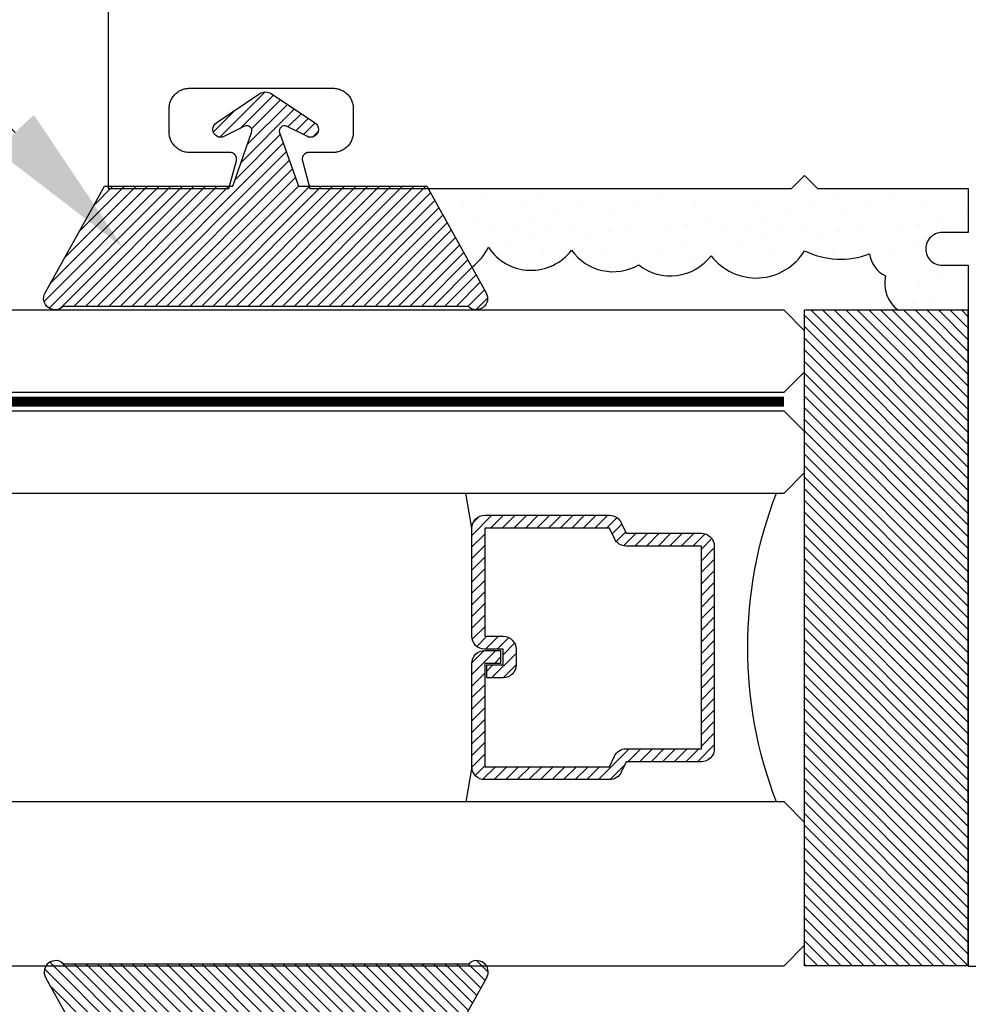
# Model space of a CAD drawing. Units: inches. Extents: x 0 to 70, y 0 to 86.
# Drawn here: x 21.2 to 22.6, y 47.9 to 49.4 of the extents above; entities that cross this region are included whole.
import ezdxf
from ezdxf import colors
from ezdxf.entities.mleader import LeaderData, LeaderLine
from ezdxf.math import Vec2, Vec3

# ---------------------------------------------------------------- set-up
doc = ezdxf.new("R2010")
doc.units = ezdxf.units.IN
doc.header["$MEASUREMENT"] = 0
doc.linetypes.add('HIDDEN2', pattern=[0.1875, 0.125, -0.0625])
for name, color, linetype in [('Arcadia-Hidden', 1, 'HIDDEN2'), ('Arcadia-Profile', 5, 'Continuous'), ('Arcadia-Shade', 8, 'Continuous'), ('Arcadia-Text', 3, 'Continuous')]:
    doc.layers.add(name, color=color, linetype=linetype)
doc.styles.get("Standard").update_dxf_attribs({"font": 'ARIALN.TTF'})

# ---------------------------------------------------------------- blocks, each defined once
blk = doc.blocks.new('OPG1985')
at = {"layer": 'Arcadia-Shade'}
h = blk.add_hatch(dxfattribs=at)
h.set_pattern_fill('ANSI31', color=256, scale=0.1, style=0)
edge = h.paths.add_edge_path()
edge.add_line((0.2776, 0.282), (0.2625, 0.2514))
edge.add_arc((0.2728, 0.2454), 0.012, 149.9342, 329.9342)
edge.add_line((0.2832, 0.2394), (0.3274, 0.3054))
edge.add_arc((0.3144, 0.3141), 0.0156, 326.1593, 393.8407)
edge.add_line((0.3274, 0.3228), (0.2832, 0.3888))
edge.add_arc((0.2728, 0.3828), 0.012, 30.066, 210.066)
edge.add_line((0.2625, 0.3768), (0.2776, 0.3462))
edge.add_arc((0.2706, 0.3427), 0.00781, -109.3531, 26.2913, ccw=False)
edge.add_line((0.268, 0.3354), (0.1862, 0.3641))
edge.add_line((0.1862, 0.3641), (0.1862, 0.5601))
edge.add_line((0.1862, 0.5601), (0.0237, 0.6506))
edge.add_arc((0.0152, 0.6355), 0.0174, 60.8849, 225.4024)
edge.add_line((0.003, 0.6231), (0.003, 0.0051))
edge.add_arc((0.0152, -0.0073), 0.0174, 134.5976, 299.1151)
edge.add_line((0.0237, -0.0225), (0.1862, 0.0681))
edge.add_line((0.1862, 0.0681), (0.1862, 0.2641))
edge.add_line((0.1862, 0.2641), (0.268, 0.2928))
edge.add_arc((0.2706, 0.2854), 0.00781, -26.2913, 109.3532, ccw=False)
at = {"layer": 'Arcadia-Profile'}
blk.add_lwpolyline([(0.2776, 0.282), (0.2625, 0.2514, 1), (0.2832, 0.2394), (0.3274, 0.3054, 0.304211), (0.3274, 0.3228), (0.2832, 0.3888, 1), (0.2625, 0.3768), (0.2776, 0.3462, -0.672253), (0.268, 0.3354), (0.1862, 0.3641), (0.1862, 0.5601), (0.0237, 0.6506, 0.873259), (0.003, 0.6231), (0.003, 0.0051, 0.873259), (0.0237, -0.0225), (0.1862, 0.0681), (0.1862, 0.2641), (0.268, 0.2928, -0.672254)], format="xyb", close=True, dxfattribs=at)
blk = doc.blocks.new('*U54')
at = {"layer": 'Arcadia-Profile', "lineweight": -3}
h = blk.add_hatch(dxfattribs=at)
h.set_pattern_fill('ANSI31', color=256, scale=0.1, angle=270, style=0)
h.set_pattern_definition([(315, (-10.781985, 12.972068), (0.008838835, 0.008838835), [])])
edge = h.paths.add_edge_path()
edge.add_line((0.4401, -0.017), (0.4401, -0.041))
edge.add_arc((0.4598, -0.041), 0.0197, 180, 270)
edge.add_line((0.4598, -0.0607), (0.4848, -0.0607))
edge.add_line((0.4848, -0.0607), (0.4848, -0.041))
edge.add_line((0.4848, -0.041), (0.4598, -0.041))
edge.add_line((0.4598, -0.041), (0.4598, -0.017))
edge.add_line((0.4598, -0.017), (0.4879, -0.017))
edge.add_arc((0.4879, 0.0027), 0.0197, 270, 360)
edge.add_line((0.5076, 0.0027), (0.5076, 0.1676))
edge.add_arc((0.4879, 0.1676), 0.0197, 0, 90)
edge.add_line((0.4879, 0.1873), (0.2974, 0.1873))
edge.add_arc((0.2974, 0.1676), 0.0197, 90, 155.4529)
edge.add_line((0.2795, 0.1758), (0.2722, 0.1598))
edge.add_line((0.2722, 0.1598), (0.1573, 0.1598))
edge.add_arc((0.1573, 0.1402), 0.0197, 90, 180)
edge.add_line((0.1376, 0.1402), (0.1376, -0.1689))
edge.add_arc((0.1573, -0.1689), 0.0197, 180, 270)
edge.add_line((0.1573, -0.1886), (0.2722, -0.1886))
edge.add_line((0.2722, -0.1886), (0.2795, -0.2045))
edge.add_arc((0.2974, -0.1964), 0.0197, 204.5471, 270)
edge.add_line((0.2974, -0.216), (0.4879, -0.216))
edge.add_arc((0.4879, -0.1964), 0.0197, 270, 360)
edge.add_line((0.5076, -0.1964), (0.5076, -0.0387))
edge.add_arc((0.4879, -0.0387), 0.0197, 0, 90)
edge.add_line((0.4879, -0.019), (0.4637, -0.019))
edge.add_line((0.4637, -0.019), (0.4637, -0.0387))
edge.add_line((0.4637, -0.0387), (0.4879, -0.0387))
edge.add_line((0.4879, -0.0387), (0.4879, -0.1964))
edge.add_line((0.4879, -0.1964), (0.2974, -0.1964))
edge.add_line((0.2974, -0.1964), (0.2901, -0.1804))
edge.add_arc((0.2722, -0.1886), 0.0197, 24.5471, 90)
edge.add_line((0.2722, -0.1689), (0.1573, -0.1689))
edge.add_line((0.1573, -0.1689), (0.1573, 0.1402))
edge.add_line((0.1573, 0.1402), (0.2722, 0.1402))
edge.add_arc((0.2722, 0.1598), 0.0197, 270, 335.4529)
edge.add_line((0.2901, 0.1517), (0.2974, 0.1676))
edge.add_line((0.2974, 0.1676), (0.4879, 0.1676))
edge.add_line((0.4879, 0.1676), (0.4879, 0.0027))
edge.add_line((0.4879, 0.0027), (0.4598, 0.0027))
edge.add_arc((0.4598, -0.017), 0.0197, 90, 180)
at = {"layer": 'Arcadia-Hidden', "const_width": 0.0156}
blk.add_lwpolyline([(0.0312, 0.3606), (1.7988, 0.3606)], dxfattribs=at)
at = {"layer": 'Arcadia-Profile'}
for p, q in [((0.5076, 0.1676), (0.5169, 0.2212)), ((0.2815, -0.208), (0.2857, -0.2122)), ((0.5076, -0.1964), (0.5169, -0.25))]:
    blk.add_line(p, q, dxfattribs=at)
for points in [[(1.7988, 0.375), (0.0312, 0.375), (0, 0.4062), (0, 0.4687), (0.0312, 0.5), (1.7988, 0.5)], [(1.7988, 0.2212), (0.0312, 0.2212), (0, 0.2525), (0, 0.315), (0.0312, 0.3462), (1.7988, 0.3462)], [(1.7988, -0.5), (0.0312, -0.5), (0, -0.4687), (0, -0.2812), (0.0312, -0.25), (1.7988, -0.25)]]:
    blk.add_lwpolyline(points, dxfattribs=at)
blk.add_lwpolyline([(0.4401, -0.017), (0.4401, -0.041, 0.414214), (0.4598, -0.0607), (0.4848, -0.0607), (0.4848, -0.041), (0.4598, -0.041), (0.4598, -0.017), (0.4879, -0.017, 0.414214), (0.5076, 0.0027), (0.5076, 0.1676, 0.414214), (0.4879, 0.1873), (0.2974, 0.1873, 0.293619), (0.2795, 0.1758), (0.2722, 0.1598), (0.1573, 0.1598, 0.414214), (0.1376, 0.1402), (0.1376, -0.1689, 0.414214), (0.1573, -0.1886), (0.2722, -0.1886), (0.2795, -0.2045, 0.293619), (0.2974, -0.216), (0.4879, -0.216, 0.414214), (0.5076, -0.1964), (0.5076, -0.0387, 0.414214), (0.4879, -0.019), (0.4637, -0.019), (0.4637, -0.0387), (0.4879, -0.0387), (0.4879, -0.1964), (0.2974, -0.1964), (0.2901, -0.1804, 0.293619), (0.2722, -0.1689), (0.1573, -0.1689), (0.1573, 0.1402), (0.2722, 0.1402, 0.293619), (0.2901, 0.1517), (0.2974, 0.1676), (0.4879, 0.1676), (0.4879, 0.0027), (0.4598, 0.0027, 0.414214)], format="xyb", close=True, dxfattribs=at)
blk.add_arc((-0.571, -0.0144), 0.6575, 339.0007, 20.9993, dxfattribs=at)
blk = doc.blocks.new('SB-1.0000X0.2500X4')
at = {"layer": 'Arcadia-Shade', "lineweight": -3}
h = blk.add_hatch(dxfattribs=at)
h.set_pattern_fill('ANSI31', color=256, scale=0.1, style=0)
h.paths.add_polyline_path([(0, 0.25), (0, 0), (1, 0), (1, 0.25)])
at = {"layer": 'Arcadia-Profile'}
for p, q in [((0, 0), (0, 0.25)), ((0, 0.25), (1, 0.25)), ((0, 0), (0, 0.25)), ((0, 0.25), (1, 0.25)), ((1, 0), (1, 0.25)), ((1, 0), (1, 0.25)), ((0, 0), (1, 0)), ((0, 0), (1, 0))]:
    blk.add_line(p, q, dxfattribs=at)

msp = doc.modelspace()

# ---------------------------------------------------------------- hatches: boundary and pattern name
at = {"layer": 'Arcadia-Shade', "lineweight": -3}
h = msp.add_hatch(dxfattribs=at)
h.set_pattern_fill('DOTS', color=256, scale=0.5, angle=135, style=0)
h.set_pattern_definition([(135, (76.33382, 43.90557), (-0.03314563, -0.011048543), [0, -0.03125])])
h.paths.add_polyline_path([(22.25343, 49.00632, 0.5290368), (22.39618, 49.01396, 0.2129558), (22.49517, 49.00922, 0.2491512), (22.51965, 48.97546, 0.3066339), (22.53927, 48.92311), (22.64598, 48.92311), (22.64598, 48.9917), (22.58684, 48.9917), (22.57663, 49.02976), (22.60006, 49.0417), (22.64598, 49.0417), (22.64598, 49.1087), (22.41598, 49.1087), (22.39598, 49.1287), (22.37598, 49.1087), (21.82168, 49.1087), (21.91101, 49.02385, 0.5422325), (22.04069, 49.0149, 0.3898951), (22.14316, 48.99237, 0.4221839)])

# ---------------------------------------------------------------- linework, layer by layer
at = {"layer": 'Arcadia-Profile'}
msp.add_lwpolyline([(21.33348, 57.23368), (21.33348, 49.1087), (21.51778, 49.1087), (21.52914, 49.15111), (21.52928, 49.1517), (21.52938, 49.1523), (21.52945, 49.15291), (21.52948, 49.15352), (21.52947, 49.15413), (21.52943, 49.15474), (21.52934, 49.15535), (21.52923, 49.15595), (21.52907, 49.15654), (21.52888, 49.15712), (21.52865, 49.15768), (21.52839, 49.15824), (21.5281, 49.15877), (21.52777, 49.15929), (21.52742, 49.15978), (21.52703, 49.16026), (21.52661, 49.16071), (21.52617, 49.16113), (21.52571, 49.16152), (21.52522, 49.16189), (21.52471, 49.16222), (21.52418, 49.16253), (21.52363, 49.1628), (21.52307, 49.16303), (21.52249, 49.16323), (21.5219, 49.1634), (21.5213, 49.16353), (21.5207, 49.16362), (21.52009, 49.16368), (21.51948, 49.1637), (21.45748, 49.1637), (21.45586, 49.16374), (21.45424, 49.16387), (21.45263, 49.16408), (21.45104, 49.16437), (21.44946, 49.16475), (21.4479, 49.16521), (21.44637, 49.16576), (21.44487, 49.16638), (21.44341, 49.16708), (21.44198, 49.16785), (21.4406, 49.1687), (21.43926, 49.16962), (21.43797, 49.1706), (21.43674, 49.17166), (21.43556, 49.17278), (21.43444, 49.17395), (21.43339, 49.17519), (21.4324, 49.17648), (21.43148, 49.17781), (21.43063, 49.1792), (21.42986, 49.18062), (21.42916, 49.18209), (21.42854, 49.18359), (21.428, 49.18512), (21.42754, 49.18667), (21.42716, 49.18825), (21.42686, 49.18985), (21.42665, 49.19146), (21.42652, 49.19307), (21.42648, 49.1947), (21.42648, 49.2307), (21.42652, 49.23232), (21.42665, 49.23394), (21.42686, 49.23555), (21.42716, 49.23714), (21.42754, 49.23872), (21.428, 49.24028), (21.42854, 49.24181), (21.42916, 49.24331), (21.42986, 49.24477), (21.43063, 49.2462), (21.43148, 49.24758), (21.4324, 49.24892), (21.43339, 49.25021), (21.43444, 49.25144), (21.43556, 49.25262), (21.43674, 49.25373), (21.43797, 49.25479), (21.43926, 49.25578), (21.4406, 49.2567), (21.44198, 49.25754), (21.44341, 49.25832), (21.44487, 49.25902), (21.44637, 49.25964), (21.4479, 49.26018), (21.44946, 49.26064), (21.45104, 49.26102), (21.45263, 49.26131), (21.45424, 49.26153), (21.45586, 49.26165), (21.45748, 49.2617), (21.67648, 49.2617), (21.6781, 49.26165), (21.67972, 49.26153), (21.68133, 49.26131), (21.68293, 49.26102), (21.6845, 49.26064), (21.68606, 49.26018), (21.68759, 49.25964), (21.68909, 49.25902), (21.69056, 49.25832), (21.69198, 49.25754), (21.69337, 49.2567), (21.6947, 49.25578), (21.69599, 49.25479), (21.69722, 49.25373), (21.6984, 49.25262), (21.69952, 49.25144), (21.70057, 49.25021), (21.70156, 49.24892), (21.70248, 49.24758), (21.70333, 49.2462), (21.7041, 49.24477), (21.7048, 49.24331), (21.70542, 49.24181), (21.70596, 49.24028), (21.70643, 49.23872), (21.7068, 49.23714), (21.7071, 49.23555), (21.70731, 49.23394), (21.70744, 49.23232), (21.70748, 49.2307), (21.70748, 49.1947), (21.70744, 49.19307), (21.70731, 49.19146), (21.7071, 49.18985), (21.7068, 49.18825), (21.70643, 49.18667), (21.70596, 49.18512), (21.70542, 49.18359), (21.7048, 49.18209), (21.7041, 49.18062), (21.70333, 49.1792), (21.70248, 49.17781), (21.70156, 49.17648), (21.70057, 49.17519), (21.69952, 49.17395), (21.6984, 49.17278), (21.69722, 49.17166), (21.69599, 49.1706), (21.6947, 49.16962), (21.69337, 49.1687), (21.69198, 49.16785), (21.69056, 49.16708), (21.68909, 49.16638), (21.68759, 49.16576), (21.68606, 49.16521), (21.6845, 49.16475), (21.68293, 49.16437), (21.68133, 49.16408), (21.67972, 49.16387), (21.6781, 49.16374), (21.67648, 49.1637), (21.63951, 49.1637), (21.6389, 49.16368), (21.63828, 49.16362), (21.63767, 49.16353), (21.63707, 49.16339), (21.63648, 49.16323), (21.6359, 49.16302), (21.63533, 49.16278), (21.63478, 49.1625), (21.63424, 49.1622), (21.63373, 49.16186), (21.63324, 49.16148), (21.63277, 49.16108), (21.63233, 49.16065), (21.63191, 49.1602), (21.63153, 49.15972), (21.63117, 49.15921), (21.63085, 49.15869), (21.63056, 49.15815), (21.6303, 49.15759), (21.63008, 49.15701), (21.62989, 49.15642), (21.62974, 49.15583), (21.62963, 49.15522), (21.62955, 49.15461), (21.62952, 49.15399), (21.62952, 49.15338), (21.62956, 49.15276), (21.62963, 49.15215), (21.62975, 49.15154), (21.6299, 49.15095), (21.64122, 49.1087), (22.37598, 49.1087), (22.39598, 49.1287), (22.41598, 49.1087), (22.64598, 49.1087), (22.64598, 49.0417), (22.60598, 49.0417), (22.60337, 49.04156), (22.60078, 49.04115), (22.59826, 49.04047), (22.59581, 49.03954), (22.59348, 49.03835), (22.59129, 49.03692), (22.58925, 49.03528), (22.5874, 49.03342), (22.58576, 49.03139), (22.58433, 49.0292), (22.58314, 49.02686), (22.58221, 49.02442), (22.58153, 49.02189), (22.58112, 49.01931), (22.58098, 49.0167), (22.58112, 49.01408), (22.58153, 49.0115), (22.58221, 49.00897), (22.58314, 49.00653), (22.58433, 49.0042), (22.58576, 49.002), (22.5874, 48.99997), (22.58925, 48.99812), (22.59129, 48.99647), (22.59348, 48.99505), (22.59581, 48.99386), (22.59826, 48.99292), (22.60078, 48.99224), (22.60337, 48.99183), (22.60598, 48.9917), (22.64598, 48.9917), (22.64598, 47.9227), (22.73348, 47.9227)], dxfattribs=at)
for points in [[(21.88843, 48.98884, 0.1280052), (21.91371, 49.01937, 0.5205671), (22.04069, 49.0149, 0.3898951), (22.14316, 48.99237, 0.4221839), (22.25343, 49.00632, 0.5290368), (22.39618, 49.01396, 0.5290368)], [(22.39618, 49.01396, 0.2129558), (22.49517, 49.00922, 0.2491512), (22.51965, 48.97546, 0.3066339), (22.53927, 48.92311, 0.3066339)]]:
    msp.add_lwpolyline(points, format="xyb", dxfattribs=at)

# ---------------------------------------------------------------- block references
at = {"layer": 'Arcadia-Profile', "lineweight": -3, "xscale": -1, "rotation": 270}
msp.add_blockref('OPG1985', (21.25958, 48.92605), dxfattribs=at)
at = {"layer": 'Arcadia-Profile', "lineweight": -3, "xscale": -1}
msp.add_blockref('*U54', (22.39598, 48.42311), dxfattribs=at)
at = {"layer": 'Arcadia-Profile', "lineweight": -3, "rotation": 270}
msp.add_blockref('OPG1985', (21.26046, 47.92891), dxfattribs=at)
at = {"layer": 'Arcadia-Shade', "lineweight": -3, "rotation": 90}
msp.add_blockref('SB-1.0000X0.2500X4', (22.64598, 47.92311), dxfattribs=at)

# ---------------------------------------------------------------- leaders
at = {"layer": 'Arcadia-Text', "lineweight": -3}
ml = msp.add_multileader_mtext('Standard', dxfattribs=at)
ml.set_content('OPG 1985\\PGasket', color=256)
ml.set_leader_properties()
ml.build(insert=Vec2(0, 0))
ml.multileader.update_dxf_attribs({"dogleg_length": 0.36, "arrow_head_size": 0.24})
ctx = ml.context
ctx.base_point, ctx.char_height, ctx.arrow_head_size, ctx.landing_gap_size, ctx.plane_origin = Vec3(19.27407, 49.45155), 0.18, 0.24, 0.18, Vec3(20.65585, 49.31698)
notes = []
notes.append((ctx, [(1, (1, 1, 0), (20.94956, 49.45155), (-1, 0), 0.36, [(0, [(21.35559, 49.01917)], 0, [])])]))
ctx.mtext.insert, ctx.mtext.flow_direction = Vec3(19.45407, 49.54309), 5
for ctx, leaders in notes:
    for number, flags, end, landing, length, lines in leaders:
        leader = LeaderData()
        leader.index, (leader.has_last_leader_line, leader.has_dogleg_vector, leader.attachment_direction) = number, flags
        leader.last_leader_point, leader.dogleg_vector, leader.dogleg_length = Vec3(end), Vec3(landing), length
        for number, points, colour, breaks in lines:
            line = LeaderLine()
            line.index, line.vertices, line.color, line.breaks = number, Vec3.list(points), colors.encode_raw_color(colour), breaks
            leader.lines.append(line)
        ctx.leaders.append(leader)

doc.saveas('drawing.dxf')
